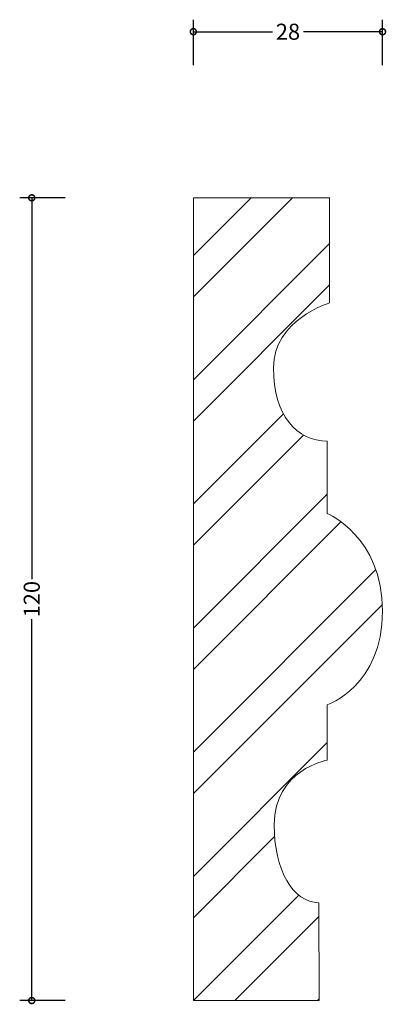
# Model space of a CAD drawing. Units: millimetres. Extents: x -26 to 29, y -1 to 147.
import ezdxf

# ---------------------------------------------------------------- set-up
doc = ezdxf.new("R2010")
doc.units = ezdxf.units.MM
doc.header["$MEASUREMENT"] = 0
for name, color, linetype, lineweight in [('AD-Dimension', 8, 'Continuous', 20), ('AD-Drawing', 81, 'Continuous', 20), ('AD-Hatch', 8, 'Continuous', 13)]:
    doc.layers.add(name, color=color, linetype=linetype, lineweight=lineweight)
doc.styles.add('AD_Dimensions Text', font='ARIALN.TTF')
doc.dimstyles.new('AD_Dimension', dxfattribs={"dimscale": 0, "dimtxt": 2.4, "dimasz": 1.8, "dimexe": 1.8, "dimexo": 0.625, "dimgap": 0.9, "dimtad": 0, "dimdec": 0, "dimzin": 0, "dimdsep": 46, "dimtxsty": 'AD_Dimensions Text', "dimblk": 'DOTSMALL', "dimblk1": 'DOTSMALL', "dimblk2": 'DOT', "dimcen": 0.9, "dimclrt": 7, "dimadec": 0, "dimazin": 0, "dimtfac": 1, "dimtdec": 0, "dimtofl": 0, "dimtmove": 0, "dimatfit": 3, "dimldrblk": 'DOTSMALL', "dimfxl": 5, "dimfxlon": 1, "dimtolj": 1, "dimtzin": 0, "dimarcsym": 0})

# ---------------------------------------------------------------- blocks, each defined once
blk = doc.blocks.new('_DotSmall')
at = {"color": 0, "linetype": 'ByBlock', "const_width": 0.5}
blk.add_lwpolyline([(-0.0625, 0, 1), (0.0625, 0, 1)], format="xyb", close=True, dxfattribs=at)
blk = doc.blocks.new('*D4')
at = {"layer": 'AD-Dimension', "color": 0, "lineweight": -2, "transparency": 16777216}
for p, q in [((-19.17, 120), (-25.97, 120)), ((-24.17, 120), (-24.17, 62.98)), ((-24.17, 0), (-24.17, 57.02)), ((-19.17, 0), (-25.97, 0))]:
    blk.add_line(p, q, dxfattribs=at)
at = {"layer": 'AD-Dimension', "color": 0, "lineweight": -2, "transparency": 16777216, "xscale": 1.8, "yscale": 1.8, "zscale": 1.8}
for p, rotation in [((-24.17, 120), 90), ((-24.17, 0), 270)]:
    blk.add_blockref('_DotSmall', p, dxfattribs=dict(at, rotation=rotation))
at = {"layer": 'AD-Dimension', "color": 7, "transparency": 16777216, "insert": (-24.17, 60), "char_height": 2.4, "attachment_point": 5, "rotation": 90, "style": 'AD_Dimensions Text'}
blk.add_mtext('\\A1;120', dxfattribs=at)
blk = doc.blocks.new('_Dot')
at = {"color": 0, "linetype": 'ByBlock', "lineweight": -2}
blk.add_line((-0.5, 0), (-1, 0), dxfattribs=at)
at = {"color": 0, "linetype": 'ByBlock', "const_width": 0.5}
blk.add_lwpolyline([(-0.25, 0, 1), (0.25, 0, 1)], format="xyb", close=True, dxfattribs=at)
blk = doc.blocks.new('*D5')
at = {"layer": 'AD-Dimension', "color": 0, "lineweight": -2, "transparency": 16777216}
for p, q in [((0, 139.83), (0, 146.63)), ((28.3, 139.83), (28.3, 146.63)), ((0, 144.83), (11.82, 144.83)), ((28.3, 144.83), (16.48, 144.83))]:
    blk.add_line(p, q, dxfattribs=at)
at = {"layer": 'AD-Dimension', "color": 0, "lineweight": -2, "transparency": 16777216, "xscale": 1.8, "yscale": 1.8, "zscale": 1.8, "rotation": 180}
blk.add_blockref('_DotSmall', (0, 144.83), dxfattribs=at)
at = {"layer": 'AD-Dimension', "color": 0, "lineweight": -2, "transparency": 16777216, "xscale": 1.8, "yscale": 1.8, "zscale": 1.8}
blk.add_blockref('_DotSmall', (28.3, 144.83), dxfattribs=at)
at = {"layer": 'AD-Dimension', "color": 7, "transparency": 16777216, "insert": (14.15, 144.83), "char_height": 2.4, "attachment_point": 5, "style": 'AD_Dimensions Text'}
blk.add_mtext('\\A1;28', dxfattribs=at)

msp = doc.modelspace()

# ---------------------------------------------------------------- hatches: boundary and pattern name
at = {"layer": 'AD-Hatch'}
h = msp.add_hatch(dxfattribs=at)
h.set_pattern_fill('ANSI32', color=256, scale=35)
edge = h.paths.add_edge_path()
edge.add_line((20.35, 120), (0, 120))
edge.add_line((0, 120), (0, 0))
edge.add_spline(control_points=[(0, 0), (0, 0), (18.84, 0), (18.84, 0)], knot_values=[12, 12, 12, 12, 13, 13, 13, 13], degree=3, periodic=0)
edge.add_spline(control_points=[(18.84, 0), (18.84, 0), (18.76, 14.63), (18.76, 14.63)], knot_values=[11, 11, 11, 11, 12, 12, 12, 12], degree=3, periodic=0)
edge.add_spline(control_points=[(18.76, 14.63), (14.9, 14.63), (12.08, 19.6), (12.08, 26.28), (12.08, 34.5), (20.03, 35.94), (20.03, 35.94)], knot_values=[9, 9, 9, 9, 10, 10, 10, 11, 11, 11, 11], degree=3, periodic=0)
edge.add_spline(control_points=[(20.03, 35.94), (20.03, 35.94), (20.03, 44.2), (20.03, 44.2)], knot_values=[8, 8, 8, 8, 9, 9, 9, 9], degree=3, periodic=0)
edge.add_spline(control_points=[(20.03, 44.2), (20.03, 44.2), (28.3, 47.06), (28.3, 58.19), (28.3, 69.32), (20.03, 72.82), (20.03, 72.82)], knot_values=[6, 6, 6, 6, 7, 7, 7, 8, 8, 8, 8], degree=3, periodic=0)
edge.add_spline(control_points=[(20.03, 72.82), (20.03, 72.82), (20.03, 83.63), (20.03, 83.63)], knot_values=[5, 5, 5, 5, 6, 6, 6, 6], degree=3, periodic=0)
edge.add_spline(control_points=[(20.03, 83.63), (15.5, 83.63), (11.98, 87.43), (11.98, 94.59), (11.98, 101.74), (20.35, 104.3), (20.35, 104.3)], knot_values=[3, 3, 3, 3, 4, 4, 4, 5, 5, 5, 5], degree=3, periodic=0)
edge.add_spline(control_points=[(20.35, 104.3), (20.35, 104.3), (20.35, 120), (20.35, 120)], knot_values=[2, 2, 2, 2, 3, 3, 3, 3], degree=3, periodic=0)

# ---------------------------------------------------------------- linework, layer by layer
at = {"layer": 'AD-Drawing'}
for p, q in [((0, 120), (0, 0)), ((20.35, 120), (0, 120))]:
    msp.add_line(p, q, dxfattribs=at)
for points in [[(20.35, 120), (20.35, 120), (20.35, 104.3), (20.35, 104.3)], [(20.03, 83.63), (20.03, 83.63), (20.03, 72.82), (20.03, 72.82)], [(20.03, 44.2), (20.03, 44.2), (20.03, 35.94), (20.03, 35.94)], [(18.76, 14.63), (18.76, 14.63), (18.84, 0), (18.84, 0)], [(18.84, 0), (18.84, 0), (0, 0), (0, 0)]]:
    msp.add_open_spline(points, degree=3, dxfattribs=at)
for points, knots in [([(20.35, 104.3), (20.35, 104.3), (11.98, 101.74), (11.98, 94.59), (11.98, 87.43), (15.5, 83.63), (20.03, 83.63)], [3, 3, 3, 3, 4, 4, 4, 5, 5, 5, 5]), ([(20.03, 72.82), (20.03, 72.82), (28.3, 69.32), (28.3, 58.19), (28.3, 47.06), (20.03, 44.2), (20.03, 44.2)], [6, 6, 6, 6, 7, 7, 7, 8, 8, 8, 8]), ([(20.03, 35.94), (20.03, 35.94), (12.08, 34.5), (12.08, 26.28), (12.08, 19.6), (14.9, 14.63), (18.76, 14.63)], [9, 9, 9, 9, 10, 10, 10, 11, 11, 11, 11])]:
    msp.add_open_spline(points, degree=3, knots=knots, dxfattribs=at)

# ---------------------------------------------------------------- dimensions: what is measured, and where the dimension line sits
at = {"layer": 'AD-Dimension'}
dim = msp.add_linear_dim(base=(0, 144.83), p1=(28.3, 58.42), p2=(0, 120), dimstyle='AD_Dimension', dxfattribs=at)
dim.commit()
dim.dimension.update_dxf_attribs({"geometry": '*D5', "text_midpoint": (14.15, 144.83)})
dim = msp.add_linear_dim(base=(-24.17, 120), p1=(0, 0), p2=(0, 120), angle=90, dimstyle='AD_Dimension', dxfattribs=at)
dim.commit()
dim.dimension.update_dxf_attribs({"geometry": '*D4', "text_midpoint": (-24.17, 60)})

doc.saveas('drawing.dxf')
